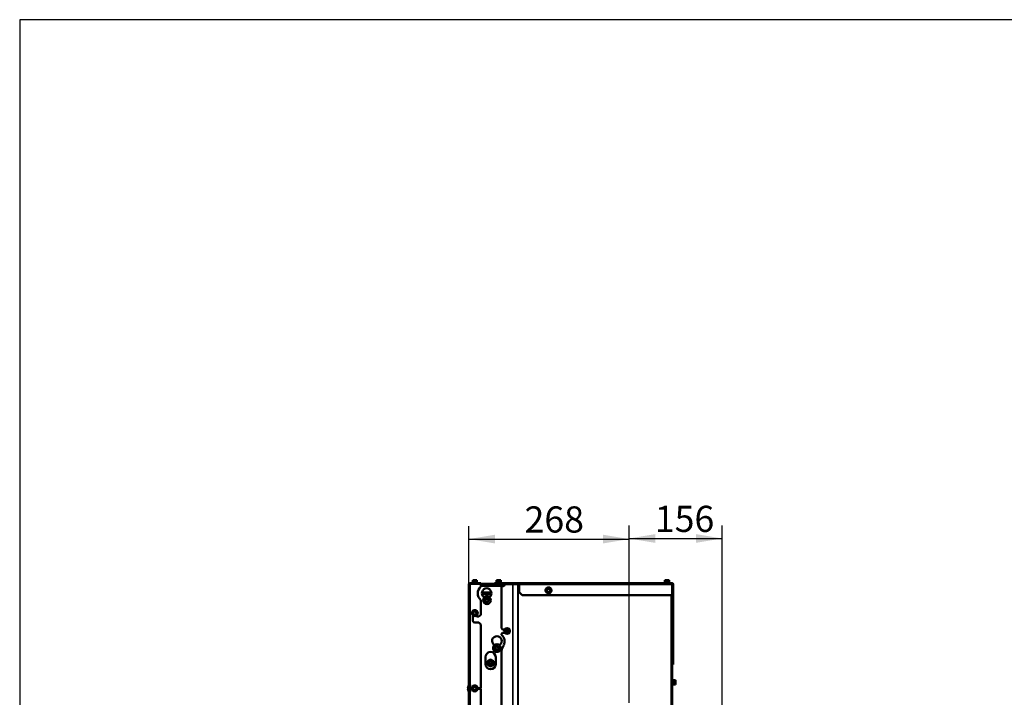
# Model space of a CAD drawing. Units: millimetres. Extents: x 0 to 895, y 0 to 1188.
# Drawn here: x 0 to 165, y 1075 to 1188 of the extents above; entities that cross this region are included whole.
import ezdxf
from ezdxf.enums import TextEntityAlignment as Align

# ---------------------------------------------------------------- set-up
doc = ezdxf.new("R2010")
doc.units = ezdxf.units.MM
for name, color, linetype in [('Default', 7, 'Continuous'), ('tečně', 7, 'Continuous'), ('viditelný', 7, 'Continuous')]:
    doc.layers.add(name, color=color, linetype=linetype)
doc.styles.add('SEACAD_Solid_Edge_ANSI', font='seans.ttf')
doc.dimstyles.new('ISO', dxfattribs={"dimtxt": 4.375, "dimasz": 4.375, "dimexe": 2.1875, "dimexo": 0, "dimgap": 1.09375, "dimtad": 1, "dimdec": 0, "dimlfac": 10, "dimtxsty": 'SEACAD_Solid_Edge_ANSI', "dimblk1": '_SE_FILLED', "dimblk2": '_SE_FILLED', "dimsah": 1, "dimcen": 2.1875, "dimadec": 0, "dimazin": 0, "dimtfac": 0.5, "dimtdec": 3, "dimtmove": 0, "dimatfit": 3, "dimfxl": 1, "dimarcsym": 0})

# ---------------------------------------------------------------- blocks, each defined once
blk = doc.blocks.new('SE1')
at = {"layer": 'tečně', "color": 7, "linetype": 'Continuous', "lineweight": 25}
for p, q in [((75.35, 1093.72), (75.35, 1093.62)), ((75.35, 1093.6), (75.35, 1076.7)), ((76.63, 1093.78), (75.67, 1093.78)), ((75.75, 1093.62), (75.75, 1093.6)), ((75.8, 1093.83), (76.15, 1093.83)), ((76.15, 1093.83), (76.5, 1093.83)), ((80.63, 1093.78), (79.67, 1093.78)), ((79.8, 1093.83), (80.15, 1093.83)), ((80.15, 1093.83), (80.5, 1093.83)), ((81.55, 1093.57), (81.55, 1093.62)), ((82.51, 1041.87), (82.51, 1093.57)), ((82.58, 1041.87), (82.58, 1093.57)), ((83.35, 1041.87), (83.35, 1093.57)), ((83.49, 1041.87), (83.49, 1093.57)), ((83.56, 1093.52), (109.16, 1093.52)), ((108.78, 1093.78), (107.82, 1093.78)), ((107.95, 1093.83), (108.3, 1093.83)), ((108.3, 1093.83), (108.65, 1093.83)), ((109, 991.57), (109, 1091.72)), ((109.26, 1076.64), (109.26, 1077.6)), ((109.31, 1077.47), (109.31, 1077.12)), ((109.31, 1077.12), (109.31, 1076.77)), ((75.35, 1075.53), (75.35, 1060.05))]:
    blk.add_line(p, q, dxfattribs=at)
for centre, radius in [((88.49, 1092.52), 0.48), ((78.18, 1090.87), 0.57), ((76.15, 1088.72), 0.48), ((81.55, 1085.72), 0.194), ((81.55, 1085.72), 0.186), ((79.85, 1082.86), 0.57), ((76.15, 1076.12), 0.48)]:
    blk.add_circle(centre, radius, dxfattribs=at)
for centre, radius, start, end in [((76.9, 1093.73), 1.13, 175.7795, 176.8685), ((75.96, 1093), 0.821, 76.9446, 103.0554), ((76.33, 1093), 0.82, 76.9194, 103.0806), ((79.96, 1093), 0.821, 76.9446, 103.0554), ((80.9, 1093.73), 1.13, 175.7795, 176.8685), ((80.33, 1093), 0.82, 76.9194, 103.0806), ((109.05, 1093.73), 1.13, 175.7795, 176.8685), ((108.11, 1093), 0.821, 76.9446, 103.0554), ((108.48, 1093), 0.82, 76.9194, 103.0806), ((108.47, 1077.3), 0.821, 346.9446, 13.0554), ((108.48, 1076.93), 0.82, 346.9194, 13.0806)]:
    blk.add_arc(centre, radius, start, end, dxfattribs=at)
blk.add_open_spline([(109.27, 1077.49), (109.29, 1077.49), (109.3, 1077.49), (109.3, 1077.49), (109.3, 1077.49), (109.3, 1077.49)], degree=3, knots=[0, 0, 0, 0, 0.5, 0.5, 0.500904, 0.500904, 0.500904, 0.500904], dxfattribs=at)
at = {"layer": 'viditelný', "color": 7, "linetype": 'Continuous', "lineweight": 50}
for p, q in [((75.97, 1094.24), (75.8, 1094.24)), ((75.8, 1094.21), (75.8, 1094.24)), ((75.8, 1094.21), (75.8, 1093.83)), ((76.32, 1094.24), (75.97, 1094.24)), ((76.15, 1094.21), (75.97, 1094.24)), ((76.15, 1094.21), (76.15, 1093.83)), ((76.5, 1094.24), (76.32, 1094.24)), ((76.5, 1094.21), (76.32, 1094.24)), ((76.5, 1094.24), (76.5, 1094.21)), ((76.5, 1094.21), (76.5, 1093.83)), ((79.97, 1094.24), (79.8, 1094.24)), ((79.8, 1094.21), (79.8, 1094.24)), ((79.8, 1094.21), (79.8, 1093.83)), ((80.32, 1094.24), (79.97, 1094.24)), ((80.15, 1094.21), (79.97, 1094.24)), ((80.15, 1094.21), (80.15, 1093.83)), ((80.5, 1094.24), (80.32, 1094.24)), ((80.5, 1094.21), (80.32, 1094.24)), ((80.5, 1094.24), (80.5, 1094.21)), ((80.5, 1094.21), (80.5, 1093.83)), ((108.12, 1094.24), (107.95, 1094.24)), ((107.95, 1094.21), (107.95, 1094.24)), ((107.95, 1094.21), (107.95, 1093.83)), ((108.47, 1094.24), (108.12, 1094.24)), ((108.3, 1094.21), (108.12, 1094.24)), ((108.3, 1094.21), (108.3, 1093.83)), ((108.65, 1094.24), (108.47, 1094.24)), ((108.65, 1094.21), (108.47, 1094.24)), ((108.65, 1094.24), (108.65, 1094.21)), ((108.65, 1094.21), (108.65, 1093.83)), ((75.15, 1076.7), (75.15, 1093.52)), ((75.35, 1093.72), (77.15, 1093.72)), ((75.35, 1093.62), (77.15, 1093.62)), ((77.15, 1093.6), (75.35, 1093.6)), ((75.5, 1093.6), (75.5, 1093.62)), ((75.77, 1093.82), (75.67, 1093.78)), ((76.15, 1093.83), (76.15, 1093.8)), ((76.63, 1093.78), (76.52, 1093.82)), ((77.15, 1093.72), (77.15, 1093.62)), ((80.82, 1093.62), (77.15, 1093.62)), ((77.15, 1093.14), (77.15, 1093.6)), ((81.07, 1093.32), (77.15, 1093.32)), ((77.15, 1093.3), (80.75, 1093.3)), ((81.06, 1093.72), (79.46, 1093.72)), ((79.46, 1093.72), (79.46, 1093.62)), ((79.77, 1093.82), (79.67, 1093.78)), ((79.91, 1093.32), (79.91, 1093.3)), ((80.15, 1093.8), (80.15, 1093.83)), ((80.39, 1093.3), (80.39, 1093.32)), ((80.63, 1093.78), (80.52, 1093.82)), ((80.6, 1086.19), (80.6, 1093.02)), ((80.75, 1093.3), (80.75, 1093.21)), ((80.9, 1093.22), (80.8, 1093.22)), ((80.82, 1093.62), (81.06, 1093.62)), ((81.06, 1093.72), (82.56, 1093.72)), ((81.06, 1093.62), (81.06, 1093.72)), ((81.06, 1093.62), (82.56, 1093.62)), ((81.1, 1093.57), (82.51, 1093.57)), ((81.1, 1093.57), (81.1, 1093.42)), ((82.05, 1093.62), (82.05, 1093.57)), ((82.64, 1093.6), (82.42, 1093.62)), ((82.51, 1093.57), (82.58, 1093.57)), ((82.56, 1093.72), (83.46, 1093.72)), ((82.56, 1093.62), (82.56, 1093.72)), ((82.56, 1093.62), (83.46, 1093.62)), ((82.58, 1093.57), (83.35, 1093.57)), ((83.35, 1093.57), (83.49, 1093.57)), ((83.46, 1093.72), (83.56, 1093.72)), ((83.46, 1093.62), (83.46, 1093.72)), ((83.46, 1093.62), (83.56, 1093.62)), ((83.49, 1093.57), (83.56, 1093.57)), ((83.56, 1093.72), (83.56, 1093.52)), ((109.16, 1093.72), (83.56, 1093.72)), ((83.56, 1092.22), (83.56, 1093.52)), ((88.06, 1092.52), (88.08, 1092.52)), ((88.08, 1092.52), (88.18, 1092.69)), ((88.18, 1092.34), (88.08, 1092.52)), ((88.18, 1092.69), (88.29, 1092.87)), ((88.29, 1092.17), (88.18, 1092.34)), ((88.27, 1092.89), (88.29, 1092.87)), ((88.29, 1092.87), (88.49, 1092.87)), ((88.49, 1092.87), (88.69, 1092.87)), ((88.7, 1092.89), (88.69, 1092.87)), ((88.69, 1092.87), (88.79, 1092.69)), ((88.79, 1092.34), (88.69, 1092.17)), ((88.79, 1092.69), (88.89, 1092.52)), ((88.89, 1092.52), (88.79, 1092.34)), ((88.89, 1092.52), (88.92, 1092.52)), ((107.92, 1093.82), (107.82, 1093.78)), ((108.3, 1093.83), (108.3, 1093.8)), ((108.78, 1093.78), (108.67, 1093.82)), ((109.16, 1093.52), (109.16, 1093.72)), ((109.16, 1093.57), (109.2, 1093.57)), ((109.16, 1093.52), (109.16, 1091.72)), ((109.23, 1093.52), (109.19, 1093.52)), ((109.2, 991.57), (109.2, 1093.57)), ((109.23, 1093.52), (109.26, 1093.52)), ((109.25, 1093.44), (109.26, 1093.44)), ((109.25, 1091.61), (109.25, 1093.44)), ((109.26, 1091.72), (109.26, 1093.52)), ((109.36, 1091.72), (109.36, 1093.52)), ((77.15, 1088.42), (77.15, 1090.9)), ((77.35, 1092.17), (78.94, 1092.17)), ((78.92, 1091.87), (77.37, 1091.87)), ((77.72, 1091.33), (77.72, 1091.36)), ((78.03, 1091.12), (77.89, 1090.88)), ((77.89, 1090.87), (77.89, 1090.88)), ((77.89, 1090.87), (77.89, 1090.87)), ((77.89, 1090.87), (78.03, 1090.63)), ((78.03, 1091.12), (78.04, 1091.12)), ((78.03, 1091.12), (78.03, 1091.12)), ((78.32, 1091.12), (78.04, 1091.12)), ((78.32, 1091.12), (78.32, 1091.12)), ((78.32, 1091.12), (78.32, 1091.12)), ((78.46, 1090.87), (78.32, 1091.12)), ((78.32, 1090.63), (78.46, 1090.87)), ((78.47, 1090.87), (78.46, 1090.87)), ((78.46, 1090.87), (78.47, 1090.87)), ((84.06, 1091.72), (83.56, 1092.22)), ((109.16, 1091.72), (84.06, 1091.72)), ((88.29, 1092.17), (88.27, 1092.15)), ((88.49, 1092.17), (88.29, 1092.17)), ((88.69, 1092.17), (88.49, 1092.17)), ((88.69, 1092.17), (88.7, 1092.15)), ((109.35, 1091.61), (109.25, 1091.61)), ((109.25, 1080.62), (109.25, 1091.61)), ((109.36, 1091.72), (109.26, 1091.72)), ((109.35, 1091.61), (109.35, 1091.72)), ((109.35, 1080.62), (109.35, 1091.61)), ((75.84, 1088.89), (75.94, 1089.07)), ((75.93, 1089.09), (75.94, 1089.07)), ((75.94, 1089.07), (76.15, 1089.07)), ((76.15, 1089.07), (76.35, 1089.07)), ((76.36, 1089.09), (76.35, 1089.07)), ((76.35, 1089.07), (76.45, 1088.89)), ((78.03, 1090.62), (78.03, 1090.63)), ((78.04, 1090.62), (78.03, 1090.62)), ((78.04, 1090.62), (78.31, 1090.62)), ((78.32, 1090.62), (78.31, 1090.62)), ((78.32, 1090.63), (78.32, 1090.62)), ((75.72, 1088.72), (75.74, 1088.72)), ((75.74, 1088.72), (75.84, 1088.89)), ((75.84, 1088.54), (75.74, 1088.72)), ((75.94, 1088.37), (75.84, 1088.54)), ((75.85, 1087.42), (75.85, 1088.32)), ((75.94, 1088.37), (75.93, 1088.35)), ((76.15, 1088.37), (75.94, 1088.37)), ((76.35, 1088.37), (76.15, 1088.37)), ((76.45, 1088.54), (76.35, 1088.37)), ((76.35, 1088.37), (76.36, 1088.35)), ((76.45, 1088.89), (76.55, 1088.72)), ((76.55, 1088.72), (76.45, 1088.54)), ((76.45, 1088.32), (76.45, 1088.22)), ((76.55, 1088.72), (76.57, 1088.72)), ((76.55, 1088.12), (76.85, 1088.12)), ((76.85, 1088.12), (77.15, 1088.42)), ((76.85, 1087.12), (76.15, 1087.12)), ((77.15, 1086.82), (76.85, 1087.12)), ((77.15, 1076.16), (77.15, 1086.82)), ((80.8, 1085.99), (80.6, 1086.19)), ((81.16, 1085.99), (80.8, 1085.99)), ((81.46, 1085.87), (81.37, 1085.72)), ((81.63, 1085.87), (81.46, 1085.87)), ((81.72, 1085.72), (81.63, 1085.87)), ((80.65, 1085.3), (80.8, 1085.44)), ((80.8, 1085.44), (81.16, 1085.44)), ((81.37, 1085.72), (81.46, 1085.57)), ((81.46, 1085.57), (81.63, 1085.57)), ((81.63, 1085.57), (81.72, 1085.72)), ((79.42, 1083.36), (79.42, 1083.36)), ((79.7, 1083.11), (79.56, 1082.87)), ((79.56, 1082.87), (79.56, 1082.87)), ((79.56, 1082.86), (79.56, 1082.87)), ((79.56, 1082.86), (79.7, 1082.62)), ((79.7, 1083.12), (79.71, 1083.12)), ((79.7, 1083.11), (79.7, 1083.12)), ((79.7, 1082.62), (79.7, 1082.62)), ((79.71, 1082.62), (79.7, 1082.62)), ((79.99, 1083.11), (79.71, 1083.12)), ((79.71, 1082.62), (79.98, 1082.61)), ((79.99, 1082.61), (79.98, 1082.61)), ((79.99, 1083.11), (79.99, 1083.11)), ((79.99, 1083.11), (79.99, 1083.11)), ((80.13, 1082.87), (79.99, 1083.11)), ((79.99, 1082.62), (80.13, 1082.86)), ((79.99, 1082.62), (79.99, 1082.61)), ((80.13, 1082.87), (80.13, 1082.86)), ((80.13, 1082.86), (80.13, 1082.86)), ((80.27, 1083.36), (80.27, 1083.36)), ((77.95, 1080.17), (77.95, 1081.37)), ((78.29, 1080.66), (78.79, 1080.95)), ((78.79, 1080.95), (79.29, 1080.66)), ((79.65, 1081.37), (79.65, 1080.17)), ((80.6, 1046.19), (80.6, 1081.91)), ((78.29, 1080.08), (78.29, 1080.66)), ((78.78, 1079.79), (78.29, 1080.08)), ((79.29, 1080.08), (78.78, 1079.79)), ((79.29, 1080.66), (79.29, 1080.08)), ((109.19, 1080.12), (109.25, 1080.12)), ((109.35, 1080.62), (109.25, 1080.62)), ((109.25, 1080.62), (109.25, 1080.12)), ((109.25, 1080.12), (109.35, 1080.12)), ((109.35, 1080.12), (109.35, 1080.62)), ((109.3, 1077.49), (109.26, 1077.6)), ((74.97, 1076.18), (75.14, 1076.66)), ((75.14, 1075.57), (74.97, 1076.05)), ((75.06, 1076.15), (75.23, 1076.63)), ((75.23, 1075.6), (75.06, 1076.08)), ((75.15, 1076.7), (75.35, 1076.7)), ((75.25, 1075.53), (75.25, 1076.7)), ((75.35, 1076.26), (75.35, 1076.7)), ((75.35, 1075.53), (75.35, 1075.96)), ((75.65, 1076.16), (75.45, 1076.16)), ((75.45, 1076.06), (75.65, 1076.06)), ((75.72, 1076.12), (75.74, 1076.12)), ((75.74, 1076.12), (75.84, 1076.29)), ((75.84, 1075.94), (75.74, 1076.12)), ((75.84, 1076.29), (75.94, 1076.47)), ((75.94, 1075.77), (75.84, 1075.94)), ((75.93, 1076.49), (75.94, 1076.47)), ((75.94, 1076.47), (76.15, 1076.47)), ((76.15, 1076.47), (76.35, 1076.47)), ((76.36, 1076.49), (76.35, 1076.47)), ((76.35, 1076.47), (76.45, 1076.29)), ((76.45, 1075.94), (76.35, 1075.77)), ((76.45, 1076.29), (76.55, 1076.12)), ((76.55, 1076.12), (76.45, 1075.94)), ((76.55, 1076.12), (76.57, 1076.12)), ((77.15, 1076.16), (76.64, 1076.16)), ((76.64, 1076.06), (77.15, 1076.06)), ((77.15, 1059.52), (77.15, 1076.06)), ((109.26, 1076.64), (109.3, 1076.75)), ((109.27, 1077.12), (109.31, 1077.12)), ((109.68, 1077.47), (109.31, 1077.47)), ((109.68, 1077.12), (109.31, 1077.12)), ((109.68, 1076.77), (109.31, 1076.77)), ((109.68, 1077.47), (109.72, 1077.47)), ((109.68, 1077.12), (109.72, 1077.29)), ((109.68, 1076.77), (109.72, 1076.94)), ((109.72, 1076.77), (109.68, 1076.77)), ((109.72, 1077.29), (109.72, 1077.47)), ((109.72, 1076.94), (109.72, 1077.29)), ((109.72, 1076.77), (109.72, 1076.94)), ((75.15, 1060.05), (75.15, 1075.53)), ((75.15, 1075.53), (75.35, 1075.53)), ((75.94, 1075.77), (75.93, 1075.75)), ((76.15, 1075.77), (75.94, 1075.77)), ((76.35, 1075.77), (76.15, 1075.77)), ((76.35, 1075.77), (76.36, 1075.75))]:
    blk.add_line(p, q, dxfattribs=at)
for centre, radius in [((88.49, 1092.52), 0.5), ((88.49, 1092.52), 0.28), ((78.18, 1090.87), 0.65), ((76.15, 1088.72), 0.5), ((76.15, 1088.72), 0.28), ((81.55, 1085.72), 0.475), ((81.55, 1085.72), 0.182), ((79.85, 1082.86), 0.65), ((78.79, 1080.37), 0.499), ((78.79, 1080.37), 0.338), ((78.79, 1080.37), 0.3), ((78.79, 1080.37), 0.239), ((76.15, 1076.12), 0.5), ((76.15, 1076.12), 0.28)]:
    blk.add_circle(centre, radius, dxfattribs=at)
for centre, radius, start, end in [((75.98, 1093.69), 0.548, 90.793, 109.4632), ((76.33, 1093.69), 0.548, 90.793, 109.4632), ((79.98, 1093.69), 0.548, 90.793, 109.4632), ((80.33, 1093.69), 0.548, 90.793, 109.4632), ((108.13, 1093.69), 0.548, 90.793, 109.4632), ((108.48, 1093.69), 0.548, 90.793, 109.4632), ((75.35, 1093.52), 0.2, 90, 180), ((75.35, 1093.52), 0.1, 90, 133.3568), ((75.68, 1093.75), 0.0309, 110, 270), ((75.76, 1093.83), 0.0346, 292.93, 358.9763), ((76.53, 1093.83), 0.0346, 181.0237, 247.07), ((75.39, 1093.73), 1.13, 3.1315, 4.2205), ((76.62, 1093.75), 0.0309, 270, 70), ((78.15, 1092.02), 1.5, 131.8103, 228.1897), ((78.15, 1092.06), 0.8, 303.9745, 236.0255), ((79.68, 1093.75), 0.0309, 110, 270), ((79.76, 1093.83), 0.0346, 292.93, 358.9763), ((80.53, 1093.83), 0.0346, 181.0237, 247.07), ((79.39, 1093.73), 1.13, 3.1315, 4.2205), ((80.8, 1093.02), 0.2, 90, 180), ((80.62, 1093.75), 0.0309, 270, 70), ((80.9, 1093.42), 0.2, 270, 0), ((82.05, 1093.02), 0.6, 66.4435, 90), ((82.5, 1093.47), 0.19, 31.2002, 42.3496), ((88.24, 1092.52), 0.275, 149.761, 210.239), ((73.47, 1101.19), 16.97, 329.2764, 330.7236), ((73.47, 1083.85), 16.97, 29.2764, 30.7236), ((88.49, 1092.52), 0.35, 150, 210), ((88.49, 1092.52), 0.35, 90, 150), ((88.49, 1092.52), 0.35, 210, 270), ((88.49, 1109.85), 16.97, 269.2764, 270.7236), ((88.49, 1092.52), 0.35, 30, 90), ((88.49, 1092.52), 0.35, 270, 330), ((103.5, 1101.19), 16.97, 209.2764, 210.7236), ((103.5, 1083.85), 16.97, 149.2764, 150.7236), ((88.49, 1092.52), 0.35, 330, 30), ((88.74, 1092.52), 0.275, 319.9434, 40.0566), ((107.83, 1093.75), 0.0309, 110, 270), ((107.91, 1093.83), 0.0346, 292.93, 358.9763), ((108.68, 1093.83), 0.0346, 181.0237, 247.07), ((107.54, 1093.73), 1.13, 3.1315, 4.2205), ((108.77, 1093.75), 0.0309, 270, 70), ((109.16, 1093.52), 0.2, 0, 90), ((109.16, 1093.52), 0.1, 0, 90), ((109.08, 1093.43), 0.173, 1.4583, 30.0567), ((77.67, 1091.36), 0.05, 0, 56.0255), ((78.18, 1090.87), 0.286, 120.7224, 178.8391), ((78.18, 1090.87), 0.286, 180.7224, 238.8391), ((78.18, 1090.87), 0.25, 149.7807, 209.7807), ((78.18, 1090.87), 0.25, 89.7807, 149.7807), ((78.18, 1090.87), 0.25, 209.7807, 269.7807), ((78.18, 1090.87), 0.286, 60.7224, 118.8391), ((78.18, 1090.87), 0.25, 29.7807, 89.7807), ((78.18, 1090.87), 0.25, 269.7807, 329.7807), ((78.18, 1090.87), 0.286, 0.7224, 58.8391), ((78.18, 1090.87), 0.286, 300.7224, 358.8391), ((78.18, 1090.87), 0.25, 329.7807, 29.7807), ((78.62, 1091.36), 0.05, 123.9745, 151.9659), ((88.49, 1075.18), 16.97, 89.2764, 90.7236), ((61.13, 1097.39), 16.97, 329.2764, 330.7236), ((76.15, 1088.72), 0.35, 90, 150), ((76.15, 1106.05), 16.97, 269.2764, 270.7236), ((76.15, 1088.72), 0.35, 30, 90), ((91.16, 1097.39), 16.97, 209.2764, 210.7236), ((78.18, 1090.87), 0.286, 240.7224, 298.8391), ((61.13, 1080.05), 16.97, 29.2764, 30.7236), ((76.15, 1088.72), 0.35, 150, 210), ((76.15, 1088.72), 0.35, 210, 270), ((76.15, 1087.42), 0.3, 180, 270), ((76.15, 1071.38), 16.97, 89.2764, 90.7236), ((76.15, 1088.72), 0.35, 270, 330), ((91.16, 1080.05), 16.97, 149.2764, 150.7236), ((76.15, 1088.72), 0.35, 330, 30), ((76.55, 1088.22), 0.1, 180, 270), ((79.85, 1084.06), 0.8, 303.9745, 236.0255), ((80.8, 1085.16), 0.2, 135, 177.326), ((80.8, 1085.18), 0.2, 182.674, 230.7035), ((79.85, 1084.02), 1.3, 330.7028, 50.7035), ((79.37, 1083.36), 0.05, 0, 56.0255), ((79.85, 1082.86), 0.286, 120.7224, 178.8391), ((79.85, 1082.86), 0.286, 180.7224, 238.8391), ((79.85, 1082.86), 0.25, 149.7807, 209.7807), ((79.85, 1082.86), 0.25, 89.7807, 149.7807), ((79.85, 1082.86), 0.25, 209.7807, 269.7807), ((79.85, 1082.86), 0.286, 60.7224, 118.8391), ((79.85, 1082.86), 0.286, 240.7224, 298.8391), ((79.85, 1082.86), 0.25, 29.7807, 89.7807), ((79.85, 1082.86), 0.25, 269.7807, 329.7807), ((79.85, 1082.86), 0.286, 0.7224, 58.8391), ((79.85, 1082.86), 0.286, 300.7224, 358.8391), ((79.85, 1082.86), 0.25, 329.7807, 29.7807), ((80.32, 1083.36), 0.05, 123.9745, 180), ((83.6, 1081.91), 3, 150.7028, 180), ((78.8, 1081.37), 0.85, 0, 180), ((78.8, 1080.17), 0.85, 180, 0), ((109.23, 1077.59), 0.0309, 20, 180), ((75.15, 1076.11), 0.2, 160, 200), ((75.15, 1076.11), 0.1, 160, 200), ((75.05, 1076.7), 0.1, 340, 0), ((75.05, 1076.7), 0.2, 340, 0), ((75.45, 1076.26), 0.1, 180, 270), ((75.45, 1075.96), 0.1, 90, 180), ((61.13, 1084.79), 16.97, 329.2764, 330.7236), ((61.13, 1067.45), 16.97, 29.2764, 30.7236), ((76.15, 1076.12), 0.35, 150, 210), ((76.15, 1076.12), 0.35, 90, 150), ((76.15, 1076.12), 0.35, 210, 270), ((76.15, 1093.45), 16.97, 269.2764, 270.7236), ((76.15, 1076.12), 0.35, 30, 90), ((76.15, 1076.12), 0.35, 270, 330), ((91.16, 1084.79), 16.97, 209.2764, 210.7236), ((91.16, 1067.45), 16.97, 149.2764, 150.7236), ((76.15, 1076.12), 0.35, 330, 30), ((109.23, 1076.65), 0.0309, 180, 340), ((109.31, 1077.5), 0.0346, 202.93, 268.9763), ((109.31, 1076.73), 0.0346, 91.0237, 157.07), ((109.17, 1077.29), 0.548, 0.793, 19.4632), ((109.17, 1076.94), 0.548, 0.793, 19.4632), ((75.05, 1075.53), 0.1, 0, 20), ((75.05, 1075.53), 0.2, 0, 20), ((76.15, 1058.78), 16.97, 89.2764, 90.7236)]:
    blk.add_arc(centre, radius, start, end, dxfattribs=at)
at = {"layer": 'viditelný', "color": 7, "linetype": 'Continuous', "lineweight": 25}
blk.add_arc((78.79, 1080.37), 0.239, 255, 195, dxfattribs=at)
at = {"layer": 'viditelný', "color": 7, "linetype": 'Continuous', "lineweight": 50}
for centre, major_axis, ratio, start_param, end_param in [((75.77, 1093.85), (0.03, 0), 0.999877, 4.978254, 6.153435), ((76.53, 1093.85), (-0.03, 0), 0.999878, 0.130148, 1.318958), ((79.77, 1093.85), (0.03, 0), 0.999878, 4.978142, 6.153037), ((80.53, 1093.85), (-0.03, 0), 0.999877, 0.12975, 1.318983), ((107.92, 1093.85), (0.03, 0), 0.999877, 4.978254, 6.153435), ((108.68, 1093.85), (-0.03, 0), 0.999878, 0.130148, 1.318958), ((109.15, 1093.52), (0, 0.1), 0.422618, 5.235988, 6.142322), ((109.15, 1093.52), (0, 0.2), 0.422618, 4.712389, 5.057692), ((109.32, 1076.74), (0, 0.03), 0.999877, 0.12975, 1.318983), ((109.32, 1077.5), (0, -0.03), 0.999878, 4.978142, 6.153037)]:
    blk.add_ellipse(centre, major_axis=major_axis, ratio=ratio, start_param=start_param, end_param=end_param, dxfattribs=at)
blk.add_rational_spline([(75.15, 1093.52), (75.15, 1093.51), (75.15, 1093.51), (75.15, 1093.52), (75.17, 1093.57), (75.24, 1093.6), (75.35, 1093.6)], [1, 0.997404405594, 0.997404405594, 1, 0.844460014691, 0.844460014691, 1], degree=3, knots=[0, 0, 0, 0, 0.5, 0.5, 0.5, 1, 1, 1, 1], dxfattribs=at)
blk.add_open_spline([(109.3, 1076.75), (109.3, 1076.75), (109.29, 1076.75), (109.29, 1076.75), (109.28, 1076.75), (109.27, 1076.75)], degree=3, knots=[0.500904, 0.500904, 0.500904, 0.500904, 0.75, 0.75, 1, 1, 1, 1], dxfattribs=at)
blk = doc.blocks.new('DMBLK49')
at = {"layer": 'Default', "linetype": 'Continuous', "lineweight": 25}
for points in [[(79.52, 1101.83), (75.15, 1101.1), (79.52, 1100.37)], [(97.59, 1101.83), (97.59, 1100.37), (101.96, 1101.1)]]:
    blk.add_hatch(color=7, dxfattribs=at).paths.add_polyline_path(points)
at = {"layer": 'Default', "color": 7, "linetype": 'Continuous', "lineweight": 25}
for p, q in [((75.15, 1093.52), (75.15, 1103.28)), ((101.96, 1073.72), (101.96, 1103.28)), ((75.15, 1101.1), (101.96, 1101.1))]:
    blk.add_line(p, q, dxfattribs=at)
at = {"layer": 'Default', "color": 7, "linetype": 'Continuous', "lineweight": 25, "style": 'SEACAD_Solid_Edge_ANSI'}
blk.add_text('268', height=4.375, dxfattribs=at).set_placement((84.48, 1106.57), align=Align.TOP_LEFT)
blk = doc.blocks.new('_SE_FILLED')
at = {"color": 0}
blk.add_line((0, 0), (-1, 0), dxfattribs=at)
blk.add_solid([(0, 0), (-1, -0.1665), (-1, 0.1665), (0, 0)], dxfattribs=at)
blk = doc.blocks.new('DMBLK50')
at = {"layer": 'Default', "linetype": 'Continuous', "lineweight": 25}
for points in [[(106.34, 1101.93), (101.96, 1101.2), (106.34, 1100.47)], [(113.17, 1101.93), (113.17, 1100.47), (117.55, 1101.2)]]:
    blk.add_hatch(color=7, dxfattribs=at).paths.add_polyline_path(points)
at = {"layer": 'Default', "color": 7, "linetype": 'Continuous', "lineweight": 25}
for p, q in [((101.96, 1073.72), (101.96, 1103.38)), ((117.55, 1065.69), (117.55, 1103.38)), ((101.96, 1101.2), (117.55, 1101.2))]:
    blk.add_line(p, q, dxfattribs=at)
at = {"layer": 'Default', "color": 7, "linetype": 'Continuous', "lineweight": 25, "style": 'SEACAD_Solid_Edge_ANSI'}
blk.add_text('156', height=4.375, dxfattribs=at).set_placement((106.28, 1106.67), align=Align.TOP_LEFT)
blk = doc.blocks.new('RÁMEČEK_VÝKRESU_A3')
at = {"layer": 'Default', "color": 7, "linetype": 'Continuous', "lineweight": 25}
for p, q in [((420, 297), (0, 297)), ((0, 297), (0, 0))]:
    blk.add_line(p, q, dxfattribs=at)

msp = doc.modelspace()

# ---------------------------------------------------------------- block references
at = {"layer": 'Default', "color": 7}
msp.add_blockref('RÁMEČEK_VÝKRESU_A3', (0, 891), dxfattribs=at)
at = {"layer": 'Default'}
msp.add_blockref('SE1', (0, 0), dxfattribs=at)

# ---------------------------------------------------------------- dimensions: what is measured, and where the dimension line sits
at = {"layer": 'Default', "color": 7, "linetype": 'Continuous', "lineweight": 25}
for base, p1, p2, picture, middle in [((101.9644, 1101.0963), (75.146, 1093.5179), (101.9644, 1073.7206), 'DMBLK49', (88.5552, 1101.0963)), ((117.546, 1101.1963), (101.9644, 1073.7206), (117.546, 1065.6929), 'DMBLK50', (109.7552, 1101.1963))]:
    dim = msp.add_linear_dim(base=base, p1=p1, p2=p2, text='\\A1;<>', dimstyle='ISO', dxfattribs=at)
    dim.commit()
    dim.dimension.update_dxf_attribs({"geometry": picture, "text_midpoint": middle, "dimtype": 160})

doc.saveas('drawing.dxf')
